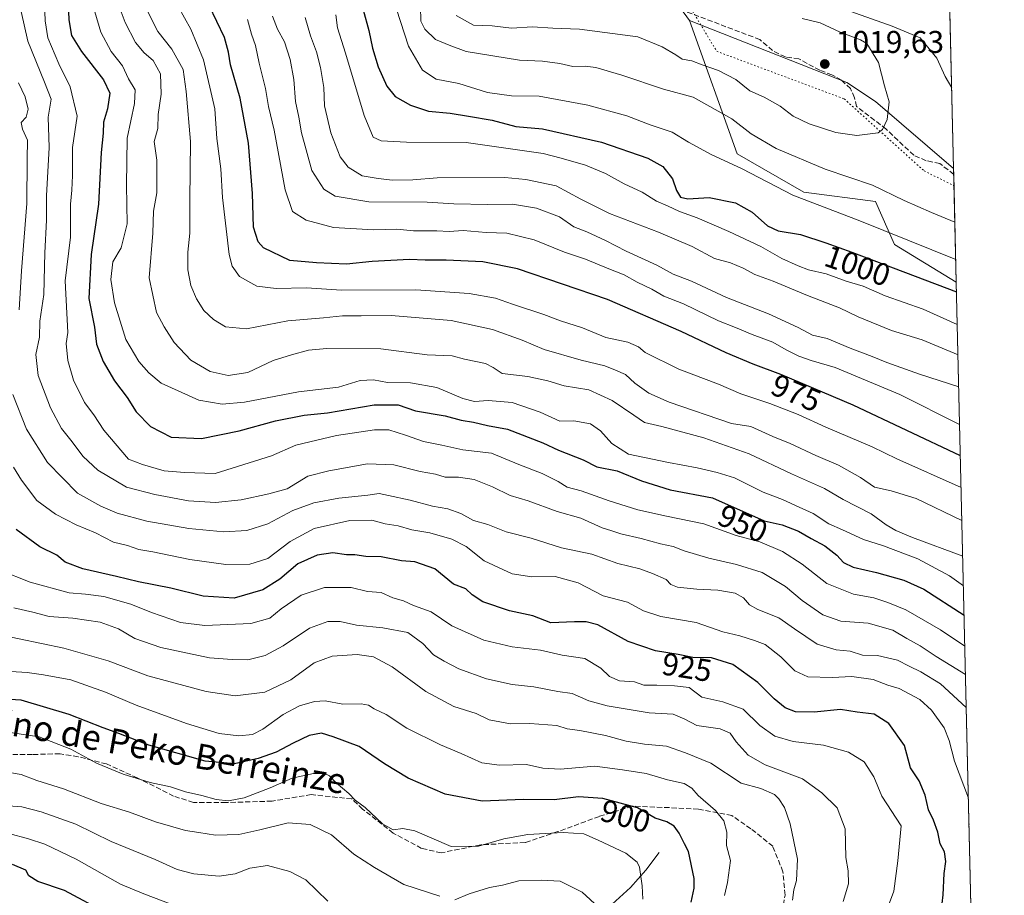
# Model space of a CAD drawing. Units: metres. Extents: x 658350 to 661820, y 4741815 to 4744212.
# Drawn here: x 661497 to 661810, y 4742353 to 4742632 of the extents above; entities that cross this region are included whole.
import ezdxf
from ezdxf.enums import TextEntityAlignment as Align

# ---------------------------------------------------------------- set-up
doc = ezdxf.new("R2010")
doc.units = ezdxf.units.M
doc.header["$MEASUREMENT"] = 0
doc.linetypes.add('DGN Style 3', pattern=[2.307223458686699, 1.648016756204785, -0.6592067024819142])
doc.linetypes.add('DGN Style 5', pattern=[1.1536117293433497, 0.4944050268614355, -0.6592067024819142])
for name, color, linetype, lineweight in [('Arbolado forestal CxS', 92, 'Continuous', 0), ('Comarca CxS', 21, 'Continuous', 0), ('Comunidad Autónoma CxS', 142, 'Continuous', 0), ('Corriente natural lineal', 142, 'Continuous', 13), ('Curva de nivel maestra', 30, 'Continuous', 30), ('Curva de nivel normal', 30, 'Continuous', 0), ('Municipio CxS', 4, 'Continuous', 0), ('Provincia CxS', 1, 'Continuous', 0), ('Punto de cota en terreno', 7, 'Continuous', 0), ('Rótulo de curva de nivel directora', 7, 'Continuous', 0), ('Rótulo de punto de cota en terreno', 7, 'Continuous', 0), ('Senda', 7, 'DGN Style 3', 0), ('Suelo desnudo CxS', 253, 'Continuous', 0), ('Texto cartográfico', 7, 'Continuous', 0), ('Vía pecuaria eje', 92, 'DGN Style 5', 0)]:
    doc.layers.add(name, color=color, linetype=linetype, lineweight=lineweight)
doc.styles.add('Style-Arial', font='txt')

# ---------------------------------------------------------------- blocks, each defined once
blk = doc.blocks.new('5PATER')
at = {"layer": 'Suelo desnudo CxS', "linetype": 'Continuous', "lineweight": 0}
h = blk.add_hatch(color=51, dxfattribs=at)
edge = h.paths.add_edge_path()
edge.add_ellipse((0, 0), major_axis=(-0.1095731443231308, -0.1110710700762829), ratio=0.9994222409660322, start_angle=0, end_angle=360)

msp = doc.modelspace()

# ---------------------------------------------------------------- linework, layer by layer
at = {"layer": 'Arbolado forestal CxS', "color": 92, "linetype": 'Continuous', "lineweight": 0, "extrusion": (-0.006628684309873567, 0.2814730556584232, 0.9595462362401461), "elevation": 1331495.654272383, "flags": 128}
msp.add_lwpolyline([(-773267.4868224771, -4534348.405497245), (-773267.486822477, -4534231.527245698)], dxfattribs=at)
at = {"layer": 'Arbolado forestal CxS', "color": 92, "linetype": 'Continuous', "lineweight": 0, "extrusion": (-0.0009144390885944416, 0.03883916714421545, 0.9992450564784883), "elevation": 184605.8712619218, "flags": 128}
msp.add_lwpolyline([(-773240.4357190066, -4722086.268489445), (-773240.4357190066, -4722084.363724135)], dxfattribs=at)
at = {"layer": 'Arbolado forestal CxS', "color": 92, "linetype": 'Continuous', "lineweight": 0, "extrusion": (0.007490954218910818, -0.3180874773105607, 0.9480317728763598), "elevation": -1502637.450764907, "flags": 128}
msp.add_lwpolyline([(773267.5028365676, 4480423.96407738), (773267.5028365677, 4480387.696062407)], dxfattribs=at)
at = {"layer": 'Arbolado forestal CxS', "color": 92, "linetype": 'Continuous', "lineweight": 0, "extrusion": (0.004574435086491689, -0.1942409260838447, 0.980943187538264), "elevation": -917186.3777534015, "flags": 128}
msp.add_lwpolyline([(773269.079997653, 4635791.186496102), (773269.079997653, 4635519.847764813)], dxfattribs=at)
at = {"layer": 'Arbolado forestal CxS', "color": 92, "linetype": 'Continuous', "lineweight": 0}
for points in [[(661791.2335999999, 4742707.2108, 982.8432999999932), (661794.1270000003, 4742584.351600001, 1013.780700000003), (661794.1102999998, 4742584.3639, 1013.781700000007), (661769.2106999997, 4742605.650699999, 1016.107499999998), (661760.1029000003, 4742611.7225, 1018.504199999996), (661710.0115, 4742631.455499999, 1018.284700000004), (661685.7251000004, 4742664.8499, 1013.945300000007), (661664.4835000001, 4742673.925100001, 1016.798699999999), (661650.6337000001, 4742689.717900001, 1018.714099999997), (661649.4146999996, 4742703.883500001, 1018.770699999994), (661652.7817000002, 4742716.0843, 1018.464099999997), (661680.1643000003, 4742731.705700001, 1015.5631), (661711.7237000001, 4742737.3103, 1011.703599999994), (661747.0330999997, 4742727.1613, 999.8809000000037)], [(661794.1270000003, 4742584.351600001, 1013.780700000003), (661794.9813000001, 4742548.075200001, 1002.315100000007), (661775.2824999997, 4742560.113500001, 1004.198799999998), (661769.2106999997, 4742573.7751, 1008.434099999999), (661746.4419, 4742576.8115, 1006.493000000002), (661725.1902999999, 4742588.954299999, 1007.226999999999), (661710.0115, 4742631.455499999, 1018.284700000004), (661760.1029000003, 4742611.7225, 1018.504199999996), (661769.2106999997, 4742605.650699999, 1016.107499999998), (661794.1102999998, 4742584.3639, 1013.781700000007)]]:
    msp.add_polyline3d(points, close=True, dxfattribs=at)
for points in [[(661650.6337000001, 4742689.717900001, 1018.714099999997), (661664.4835000001, 4742673.925100001, 1016.798699999999), (661685.7251000004, 4742664.8499, 1013.945300000007), (661710.0115, 4742631.455499999, 1018.284700000004)], [(661685.7251000004, 4742664.8499, 1013.945300000007), (661710.0115, 4742631.455499999, 1018.284700000004), (661725.1902999999, 4742588.954299999, 1007.226999999999), (661746.4419, 4742576.8115, 1006.493000000002), (661769.2106999997, 4742573.7751, 1008.434099999999), (661775.2824999997, 4742560.113500001, 1004.198799999998), (661794.9813000001, 4742548.075200001, 1002.315100000007), (661801.2478999998, 4742281.981000001, 949.5954000000056)], [(661710.0115, 4742631.455499999, 1018.284700000004), (661725.1902999999, 4742588.954299999, 1007.226999999999), (661746.4419, 4742576.8115, 1006.493000000002), (661769.2106999997, 4742573.7751, 1008.434099999999), (661775.2824999997, 4742560.113500001, 1004.198799999998), (661794.9813000001, 4742548.075200001, 1002.315100000007)], [(661710.0115, 4742631.455499999, 1018.284700000004), (661760.1029000003, 4742611.7225, 1018.504199999996), (661769.2106999997, 4742605.650699999, 1016.107499999998), (661794.1102999998, 4742584.3639, 1013.781700000007), (661794.1270000003, 4742584.351600001, 1013.780700000003)], [(661710.0115, 4742631.455499999, 1018.284700000004), (661725.1902999999, 4742588.954299999, 1007.226999999999), (661746.4419, 4742576.8115, 1006.493000000002), (661769.2106999997, 4742573.7751, 1008.434099999999), (661775.2824999997, 4742560.113500001, 1004.198799999998), (661794.9813000001, 4742548.075200001, 1002.315100000007)], [(661710.0115, 4742631.455499999, 1018.284700000004), (661760.1029000003, 4742611.7225, 1018.504199999996), (661769.2106999997, 4742605.650699999, 1016.107499999998), (661794.1102999998, 4742584.3639, 1013.781700000007), (661794.1270000003, 4742584.351600001, 1013.780700000003)]]:
    msp.add_polyline3d(points, dxfattribs=at)
at = {"layer": 'Comarca CxS', "color": 21, "linetype": 'Continuous', "lineweight": 0, "flags": 128}
msp.add_lwpolyline([(659744.4447999997, 4741850.844099999), (658403.7800012027, 4741819.669982566), (658358.6309745406, 4743778.871808478), (658350.4700012037, 4744133.009982543), (659138.5283540678, 4744151.343056295), (661333.2866403335, 4744202.401033649), (661755.7900012288, 4744212.229982544), (661810.2700012268, 4741898.879982568), (660821.7886614047, 4741875.89514864), (659883.5822000006, 4741854.079399999), (659749.8655188571, 4741850.970111736), (659746.7116779629, 4741850.896762338)], close=True, dxfattribs=at)
at = {"layer": 'Comunidad Autónoma CxS', "color": 142, "linetype": 'Continuous', "lineweight": 0, "flags": 128}
msp.add_lwpolyline([(659744.4447999997, 4741850.844099999), (658403.7800012027, 4741819.669982566), (658358.6309745406, 4743778.871808478), (658350.4700012037, 4744133.009982543), (659138.5283540678, 4744151.343056295), (661333.2866403335, 4744202.401033649), (661755.7900012288, 4744212.229982544), (661810.2700012268, 4741898.879982568), (660821.7886614047, 4741875.89514864), (659883.5822000006, 4741854.079399999), (659749.8655188571, 4741850.970111736), (659746.7116779629, 4741850.896762338)], close=True, dxfattribs=at)
at = {"layer": 'Corriente natural lineal', "color": 142, "linetype": 'Continuous', "lineweight": 13}
msp.add_polyline3d([(661700.3400999998, 4742366.550100001, 896.8797999999952), (661696.0800999999, 4742360.940099999, 895.0375999999961), (661691.2001, 4742355.380100001, 892.9388000000035), (661684.2401000002, 4742349.0101, 890.3987999999954), (661666.5301000001, 4742338.920100001, 886.1940000000033), (661654.2801000001, 4742330.8101, 883.3806000000042), (661644.8201000001, 4742323.040100001, 881.5807999999961), (661627.0401, 4742304.2501, 877.7305000000052), (661622.0100999996, 4742300.940099999, 877.1334999999963)], dxfattribs=at)
at = {"layer": 'Curva de nivel maestra', "color": 30, "linetype": 'Continuous', "lineweight": 30, "flags": 128}
for points, elevation in [([(661511.9000000004, 4742642.170100001), (661512.3799999999, 4742631.6601), (661513.1900000004, 4742626.6801), (661516.3799999999, 4742621.530099999), (661523.4299999997, 4742612.5101), (661525.3799999999, 4742608.300100001), (661524.6600000003, 4742603.3301), (661523.3600000005, 4742599.0801), (661523.3200000003, 4742595.520099999), (661522.6500000004, 4742589.460100001), (661521.7999999998, 4742572.940099999), (661519.4500000002, 4742556.9301), (661518.7699999996, 4742542.920100001), (661520.5599999997, 4742533.7501), (661521.2199999997, 4742528.4001), (661523.2400000002, 4742522.850099999), (661526.8799999999, 4742516.7301), (661530.9500000002, 4742511.4001), (661533.8200000003, 4742506.860099999), (661538.4000000004, 4742502.190099999), (661544.9500000002, 4742498.7601), (661554.5599999997, 4742498.380100001), (661566.6200000001, 4742500.770099999), (661578.2000000002, 4742504.0101), (661587.3099999997, 4742505.780099999), (661594.7400000002, 4742506.540100001), (661609.5999999996, 4742509.0701), (661617.2800000003, 4742509.0801), (661622.7300000006, 4742507.200099999), (661632.2300000006, 4742505.540100001), (661637.2800000003, 4742504.2401), (661641.1900000004, 4742503.550100001), (661645.6699999999, 4742502.460100001), (661652.0999999996, 4742501.360099999), (661663.3200000003, 4742496.9801), (661668.2800000003, 4742494.600099999), (661676.1699999999, 4742491.520099999), (661680.5, 4742489.3201), (661686.9699999997, 4742488.030099999), (661694.7100000001, 4742484.850099999), (661703.8600000005, 4742481.9901), (661717.3099999997, 4742479.450099999), (661733.8200000003, 4742472.120100001), (661739.5099999999, 4742470.860099999), (661744.7100000001, 4742468.890100001), (661748.79, 4742466.4801), (661753.1100000005, 4742464.130100001), (661756.9000000004, 4742461.2501), (661759.04, 4742458.920100001), (661762.1500000004, 4742457.4001), (661769.5199999996, 4742455.6601), (661778.2199999997, 4742453.200099999), (661784.6500000004, 4742450.4101), (661797.4778000005, 4742442.068200001)], 950), ([(661796.2833000004, 4742492.7883), (661762.1699999999, 4742509.0101), (661739.1500000004, 4742518.7501), (661730.3200000003, 4742521.970100001), (661721.7100000001, 4742525.600099999), (661707.3499999996, 4742532.370100001), (661683.8600000005, 4742542.600099999), (661655.2199999997, 4742552.370100001), (661644.25, 4742554.600099999), (661632.4900000002, 4742555.1801), (661625.8600000005, 4742555.100099999), (661620.8600000005, 4742555.300100001), (661608.9500000002, 4742554.7601), (661600.79, 4742553.9101), (661591.2400000002, 4742554.2601), (661582.7300000006, 4742555.050100001), (661574.3300000001, 4742559.100099999), (661572.6600000003, 4742560.9901), (661571.1799999997, 4742565.640100001), (661570.9000000004, 4742576.350099999), (661569.5999999996, 4742592.3301), (661566.9100000003, 4742606.6601), (661563.8300000001, 4742617.3201), (661563.2199999997, 4742621.370100001), (661561.8799999999, 4742626.030099999), (661557.0199999996, 4742636.210100001)], 975), ([(661606.0700000003, 4742634.850099999), (661607.8600000005, 4742628.2501), (661609.0499999998, 4742622.610099999), (661610.9000000004, 4742616.7301), (661613.6600000003, 4742610.550100001), (661616.2699999996, 4742607.290100001), (661621.1500000004, 4742604.450099999), (661626.9199999999, 4742602.600099999), (661633.7800000003, 4742601.920100001), (661639.6399999997, 4742600.960100001), (661647.1699999999, 4742599.710100001), (661654.6799999997, 4742597.6801), (661663.1600000003, 4742596.950099999), (661681.9900000002, 4742592.710100001), (661696.7599999999, 4742587.610099999), (661701.4900000002, 4742584.940099999), (661704.5899999999, 4742581.0701), (661705.9199999999, 4742577.3201), (661707.1500000004, 4742575.1801), (661709.5099999999, 4742574.6501), (661716.3200000003, 4742575.120100001), (661724.6699999999, 4742573.380100001), (661729.9900000002, 4742570.440099999), (661734.8200000003, 4742566.100099999), (661738.2400000002, 4742564.470100001), (661745.3799999999, 4742563.2601), (661753.3799999999, 4742560.640100001), (661761.7599999999, 4742557.720100001), (661795.0526000002, 4742545.049000001)], 1000), ([(661790.1200000001, 4742347.5801), (661790.79, 4742353.090100001), (661791.0899999999, 4742359.890100001), (661791.6100000005, 4742363.700099999), (661791.1799999997, 4742366.7601), (661789.8899999997, 4742369.3301), (661789.0800000001, 4742373.030099999), (661787.7300000006, 4742376.790100001), (661786.1200000001, 4742380.140100001), (661785.0700000003, 4742384.8301), (661783.2000000002, 4742389.3201), (661780.4400000004, 4742393.540100001), (661778.5, 4742400.610099999), (661773.4699999997, 4742407.600099999), (661768.8099999997, 4742410.610099999), (661763.4400000004, 4742411.190099999), (661758.1399999997, 4742412.0801), (661749.7300000006, 4742411.200099999), (661743.7199999997, 4742411.360099999), (661740.4299999997, 4742412.600099999), (661736.9900000002, 4742415.450099999), (661731.8300000001, 4742420.670100001), (661723.7699999996, 4742426.380100001), (661717.0700000003, 4742428.4901), (661711.04, 4742428.600099999), (661706.4000000004, 4742429.540100001), (661699.1799999997, 4742430.700099999), (661690.4900000002, 4742433.7501), (661680.8499999996, 4742439.0101), (661677.0800000001, 4742440.020099999), (661673.3799999999, 4742439.9901), (661665.8899999997, 4742439.690099999), (661660.0700000003, 4742441.870100001), (661652.6399999997, 4742443.440099999), (661644.1699999999, 4742446.3101), (661640.7599999999, 4742448.5601), (661638.7400000002, 4742450.5101), (661634.8499999996, 4742451.970100001), (661628.9500000002, 4742456.850099999), (661622.54, 4742459.130100001), (661618.2699999996, 4742459.4001), (661611.8399999999, 4742460.640100001), (661606.9299999997, 4742460.8201), (661603.4600000001, 4742461.300100001), (661600.7400000002, 4742461.340100001), (661596.4699999997, 4742461.950099999), (661591.4199999999, 4742461.220100001), (661585.2800000003, 4742458.420100001), (661579.5199999996, 4742453.530099999), (661574.1399999997, 4742450.190099999), (661565.0099999999, 4742447.530099999), (661555.1299999999, 4742448.190099999), (661544.8099999997, 4742450.7401), (661534.5, 4742452.720100001), (661527.5199999996, 4742454.440099999), (661516.79, 4742456.880100001), (661511.2000000002, 4742459.030099999), (661508.5, 4742461.200099999), (661503.0999999996, 4742463.860099999), (661495.5899999999, 4742469.390100001)], 925), ([(661710.5300000003, 4742350.6801), (661711.5099999999, 4742355.170100001), (661711.4500000002, 4742358.2501), (661709.75, 4742366.8201), (661708.4000000004, 4742369.3201), (661706.7400000002, 4742372.6801), (661705.1100000005, 4742374.9801), (661702.8200000003, 4742376.3201), (661699.04, 4742377.4301), (661693.4100000003, 4742380.7601), (661682.4500000002, 4742383.790100001), (661674.6600000003, 4742384.3101), (661666.9600000001, 4742383.3201), (661657.1500000004, 4742383.470100001), (661643.9400000004, 4742382.940099999), (661632.2199999997, 4742385.1601), (661620.4500000002, 4742390.1601), (661612.8399999999, 4742394.8201), (661604.7999999998, 4742400.270099999), (661596.5, 4742403.390100001), (661592.7999999998, 4742404.550100001), (661588.9299999997, 4742403.7501), (661583.7599999999, 4742401.4001), (661578.4299999997, 4742398.4901), (661572.6200000001, 4742396.440099999), (661565.0700000003, 4742394.800100001), (661555.8200000003, 4742395.6601), (661537.79, 4742400.720100001), (661528.2300000006, 4742404.4301), (661523.25, 4742406.200099999), (661512.4800000006, 4742410.4901), (661497.1799999997, 4742415.0801), (661484.6799999997, 4742415.7401)], 900), ([(661524.5099999999, 4742347.2301), (661511.0199999996, 4742354.440099999), (661502.5099999999, 4742357.3201), (661499.5999999996, 4742359.140100001), (661498.6200000001, 4742360.960100001), (661494.4500000002, 4742362.6801)], 875)]:
    msp.add_lwpolyline(points, dxfattribs=dict(at, elevation=elevation))
at = {"layer": 'Curva de nivel normal', "color": 30, "linetype": 'Continuous', "lineweight": 0, "flags": 128}
for points, elevation in [([(661797.2566999998, 4742451.457400001), (661792.79, 4742454.670100001), (661782.6799999997, 4742460.0801), (661771.8099999997, 4742464.210100001), (661765.3799999999, 4742466.1801), (661758.7800000003, 4742469.2501), (661754.3700000001, 4742471.170100001), (661749.4500000002, 4742474.440099999), (661744.9000000004, 4742476.440099999), (661739.5999999996, 4742478.920100001), (661733.5, 4742481.300100001), (661724.3700000001, 4742485.880100001), (661718.8399999999, 4742487.5101), (661712.4699999997, 4742489.0601), (661703.3200000003, 4742490.7401), (661690.6100000005, 4742493.340100001), (661685.2599999999, 4742496.7301), (661681.7000000002, 4742500.8301), (661678.54, 4742503.0001), (661673.1299999999, 4742503.940099999), (661668.7300000006, 4742503.890100001), (661662.4100000003, 4742506.770099999), (661653.5, 4742509.790100001), (661645.8600000005, 4742510.470100001), (661641.5199999996, 4742510.1501), (661637.8600000005, 4742511.110099999), (661629.5199999996, 4742514.5801), (661621.1900000004, 4742516.0801), (661613.8899999997, 4742516.200099999), (661609.3899999997, 4742517.0101), (661605.1299999999, 4742516.800100001), (661598.25, 4742514.710100001), (661585.5199999996, 4742513.220100001), (661568.2599999999, 4742509.880100001), (661561.1799999997, 4742509.3201), (661553.7100000001, 4742510.520099999), (661541.7100000001, 4742515.9901), (661537.8600000005, 4742519.2401), (661534.6200000001, 4742522.9001), (661530.5599999997, 4742529.840100001), (661526.9299999997, 4742541.5601), (661525.7199999997, 4742548.9901), (661526.3600000005, 4742554.5701), (661529, 4742559.0101), (661530.8899999997, 4742566.7401), (661530.7199999997, 4742579.030099999), (661530.9600000001, 4742593.9901), (661533.3200000003, 4742605.0001), (661533.4400000004, 4742609.3101), (661531.3399999999, 4742612.890100001), (661529.4699999997, 4742617.050100001), (661525.8799999999, 4742621.550100001), (661522.5199999996, 4742627.7601), (661519.2100000001, 4742639.0101)], 955), ([(661504.6600000003, 4742637.020099999), (661504.7699999996, 4742631.290100001), (661505.6900000004, 4742625.940099999), (661509.1200000001, 4742617.670100001), (661512.7999999998, 4742610.340100001), (661515, 4742601.0001), (661513.5099999999, 4742590.9901), (661513.4800000006, 4742582.040100001), (661513.3499999996, 4742577.420100001), (661512.9000000004, 4742572.9801), (661512.8499999996, 4742562.420100001), (661511.1699999999, 4742548.5801), (661511.9900000002, 4742532.100099999), (661511.5499999998, 4742528.5801), (661512.0499999998, 4742523.1601), (661513.8499999996, 4742516.920100001), (661517.3799999999, 4742509.840100001), (661520.2999999998, 4742505.880100001), (661523.4900000002, 4742501.0001), (661531.3300000001, 4742491.790100001), (661535.8499999996, 4742490.030099999), (661542.6699999999, 4742488.050100001), (661549.1399999997, 4742487.5701), (661559, 4742487.2601), (661576.8499999996, 4742492.870100001), (661584.5999999996, 4742496.2601), (661597.6200000001, 4742499.3201), (661609.6500000004, 4742501.120100001), (661614.29, 4742501.090100001), (661619.6100000005, 4742499.440099999), (661625.2800000003, 4742497.420100001), (661631.1900000004, 4742496.2401), (661637.8600000005, 4742494.780099999), (661646.9699999997, 4742493.640100001), (661655.6799999997, 4742490.050100001), (661663.0599999997, 4742487.200099999), (661668.1600000003, 4742484.630100001), (661671.0599999997, 4742482.860099999), (661675.5499999998, 4742481.690099999), (661684.3899999997, 4742478.520099999), (661693.54, 4742475.670100001), (661702.6799999997, 4742473.590100001), (661714.6200000001, 4742471.1801), (661724.9199999999, 4742467.440099999), (661732.4600000001, 4742465.4301), (661739.5899999999, 4742462.360099999), (661745.8700000001, 4742458.360099999), (661753.7800000003, 4742452.170100001), (661762.2100000001, 4742448.8201), (661768.7599999999, 4742447.6601), (661773.1900000004, 4742446.130100001), (661778.8700000001, 4742443.850099999), (661789.9000000004, 4742437.460100001), (661797.7087000003, 4742432.263800001)], 945), ([(661797.0338000003, 4742460.9211), (661781, 4742466.880100001), (661775.6799999997, 4742469.020099999), (661772.6100000005, 4742470.9101), (661767.8399999999, 4742474.3201), (661758.9400000004, 4742478.9101), (661752.9600000001, 4742482.4301), (661742.4600000001, 4742487.0701), (661729.0700000003, 4742493.440099999), (661714.6299999999, 4742498.530099999), (661701.1600000003, 4742502.130100001), (661695.6600000003, 4742503.420100001), (661692.3200000003, 4742505.780099999), (661685.3700000001, 4742510.5001), (661678, 4742513.800100001), (661670.0599999997, 4742515.130100001), (661664.8600000005, 4742516.720100001), (661658.4800000006, 4742518.100099999), (661650.4000000004, 4742519.0801), (661647.54, 4742521.0101), (661645, 4742522.2401), (661638.3799999999, 4742523.600099999), (661634.4100000003, 4742524.6501), (661626.4800000006, 4742525.040100001), (661611.7599999999, 4742526.870100001), (661594.4900000002, 4742527.030099999), (661588.7199999997, 4742526.530099999), (661583.3099999997, 4742525.020099999), (661577.4000000004, 4742523.190099999), (661569.3200000003, 4742519.3201), (661563.1299999999, 4742518.4001), (661557.3300000001, 4742519.6501), (661551.2400000002, 4742523.290100001), (661545.8499999996, 4742528.880100001), (661542.7199999997, 4742533.950099999), (661540.2599999999, 4742538.5101), (661537.9500000002, 4742549.530099999), (661539.1500000004, 4742563.6801), (661539.3099999997, 4742570.7601), (661540.3899999997, 4742576.5601), (661540.3399999999, 4742586.950099999), (661539.5599999997, 4742592.9001), (661540.7000000002, 4742597.0001), (661540.8099999997, 4742601.4901), (661541.79, 4742607.950099999), (661541.5499999998, 4742614.5001), (661539.2100000001, 4742618.7301), (661536.3099999997, 4742621.140100001), (661533.6200000001, 4742624.4801), (661530.3099999997, 4742630.790100001), (661528.1200000001, 4742636.770099999)], 960), ([(661796.767, 4742472.249600001), (661782.1699999999, 4742479.300100001), (661774.2100000001, 4742481.6801), (661768.9400000004, 4742482.870100001), (661764.4199999999, 4742485.940099999), (661757.4400000004, 4742489.860099999), (661750.2000000002, 4742492.960100001), (661742.1100000005, 4742496.800100001), (661736.5300000003, 4742498.960100001), (661729.5300000003, 4742502.220100001), (661723.4100000003, 4742503.1801), (661703.5199999996, 4742509.9001), (661697.0300000003, 4742512.7601), (661692.6500000004, 4742515.9301), (661689.6200000001, 4742518.6801), (661686.4500000002, 4742520.140100001), (661683.0700000003, 4742521.530099999), (661675.5599999997, 4742523.2501), (661663.6799999997, 4742526.700099999), (661656.6900000004, 4742529.710100001), (661647.2999999998, 4742533.100099999), (661634.1600000003, 4742535.960100001), (661615.0599999997, 4742537.530099999), (661605.4900000002, 4742537.4101), (661599.4800000006, 4742537.420100001), (661593.4699999997, 4742536.7301), (661582.1100000005, 4742535.8101), (661568.8899999997, 4742533.2501), (661562.2100000001, 4742533.9001), (661558.4000000004, 4742536.210100001), (661555.3399999999, 4742539.1501), (661553.0199999996, 4742542.840100001), (661551.2400000002, 4742547.100099999), (661550.2400000002, 4742552.0601), (661550.25, 4742557.7301), (661550.9000000004, 4742563.710100001), (661550.8899999997, 4742574.360099999), (661551.1200000001, 4742592.920100001), (661549.7400000002, 4742608.8101), (661548.7699999996, 4742615.870100001), (661545.1699999999, 4742622.2601), (661540.6500000004, 4742627.970100001), (661536.2300000006, 4742636.7401)], 965), ([(661796.5193999996, 4742482.763800001), (661776.0700000003, 4742491.9101), (661768.2199999997, 4742495.6501), (661753.4800000006, 4742501.940099999), (661744.6299999999, 4742506.0001), (661735.6200000001, 4742509.520099999), (661726.3200000003, 4742512.5701), (661719.2199999997, 4742515.630100001), (661706.6200000001, 4742520.420100001), (661695.9100000003, 4742525.710100001), (661693.75, 4742527.550100001), (661690.3799999999, 4742529.020099999), (661683.3499999996, 4742530.5001), (661675.9000000004, 4742533.540100001), (661668.9699999997, 4742535.770099999), (661663.6699999999, 4742537.8101), (661653.6399999997, 4742541.110099999), (661648.2800000003, 4742543.0001), (661639.8499999996, 4742544.520099999), (661622.8799999999, 4742545.6601), (661599.2300000006, 4742545.540100001), (661588.0700000003, 4742546.350099999), (661578.3799999999, 4742546.110099999), (661572.2599999999, 4742546.890100001), (661566.75, 4742549.9001), (661564.3499999996, 4742553.220100001), (661563.4199999999, 4742556.9001), (661561.2599999999, 4742575.0701), (661560.7800000003, 4742584.2501), (661559.5, 4742593.890100001), (661558.8499999996, 4742603.280099999), (661555.2000000002, 4742618.920100001), (661551.2300000006, 4742628.700099999), (661547.1299999999, 4742635.880100001)], 970), ([(661624.3300000001, 4742635.9301), (661624.4500000002, 4742631.2301), (661625.6799999997, 4742628.640100001), (661629.1500000004, 4742625.440099999), (661633.5300000003, 4742623.590100001), (661638.9299999997, 4742621.550100001), (661655.8600000005, 4742618.800100001), (661663.1900000004, 4742618.470100001), (661668.7699999996, 4742617.710100001), (661672.8600000005, 4742616.8101), (661676.7699999996, 4742616.940099999), (661680.1900000004, 4742616.460100001), (661688.4900000002, 4742614.0101), (661701.7300000006, 4742609.610099999), (661711.1600000003, 4742607.0601), (661723.54, 4742600.130100001), (661729.6399999997, 4742595.370100001), (661737.6200000001, 4742590.6601), (661753.2400000002, 4742584.0801), (661768.3300000001, 4742578.960100001), (661778.4299999997, 4742574.1501), (661787.1299999999, 4742570.3101), (661794.5302999998, 4742567.225099999)], 1010), ([(661793.5229000002, 4742609.999600001), (661791.4000000004, 4742613.640100001), (661788.75, 4742619.4901), (661783.4800000006, 4742625.960100001), (661774.5499999998, 4742629.6501), (661756.29, 4742636.120100001)], 1010), ([(661797.9205, 4742423.2676), (661788.5199999996, 4742428.950099999), (661783.4500000002, 4742432.3301), (661779.25, 4742434.630100001), (661774.7599999999, 4742437.3201), (661766.9199999999, 4742439.610099999), (661758.1900000004, 4742440.1801), (661752.5199999996, 4742442.2401), (661745.8600000005, 4742446.770099999), (661740.5499999998, 4742451.200099999), (661733.2000000002, 4742455.6501), (661725.0300000003, 4742458.280099999), (661716.2000000002, 4742460.220100001), (661708.3600000005, 4742462.620100001), (661704.8600000005, 4742463.950099999), (661700.79, 4742464.770099999), (661694.5800000001, 4742466.4901), (661688.1500000004, 4742468.050100001), (661685.2999999998, 4742468.9801), (661682.2199999997, 4742469.870100001), (661675.4299999997, 4742473.0101), (661667.8700000001, 4742475.110099999), (661658.6200000001, 4742478.550100001), (661652.9199999999, 4742480.220100001), (661647.2699999996, 4742482.950099999), (661641.4199999999, 4742485.2501), (661636.5, 4742486.050100001), (661632.25, 4742486.050100001), (661629.0999999996, 4742486.960100001), (661624.2199999997, 4742487.860099999), (661615.8600000005, 4742490.0101), (661607.5199999996, 4742490.340100001), (661595.1900000004, 4742488.0601), (661588.5199999996, 4742486.360099999), (661581.8499999996, 4742482.380100001), (661576.0999999996, 4742480.770099999), (661567.1900000004, 4742478.840100001), (661559.0999999996, 4742478.0001), (661550.4900000002, 4742478.550100001), (661539.75, 4742480.5601), (661530.6799999997, 4742482.880100001), (661521.5999999996, 4742488.3101), (661516.9600000001, 4742492.600099999), (661513.04, 4742497.850099999), (661510.0499999998, 4742501.5801), (661506.5099999999, 4742508.110099999), (661502.6100000005, 4742518.460100001), (661501.8200000003, 4742525.110099999), (661502.9699999997, 4742530.6601), (661503.0999999996, 4742535.6601), (661504.3600000005, 4742544.200099999), (661504.6799999997, 4742557.5101), (661505.2000000002, 4742567.870100001), (661505.2100000001, 4742575.6601), (661506.0800000001, 4742590.9901), (661505.75, 4742600.6601), (661506.7000000002, 4742606.4001), (661504.6600000003, 4742611.780099999), (661499.3300000001, 4742624.8201), (661497.1799999997, 4742634.280099999)], 940), ([(661795.7659999998, 4742514.7545), (661783.2400000002, 4742518.8201), (661772.8700000001, 4742522.5101), (661768.1900000004, 4742524.5001), (661761.1900000004, 4742527.1601), (661753.8399999999, 4742530.140100001), (661749.1699999999, 4742531.270099999), (661744.5999999996, 4742533.7301), (661735.2100000001, 4742538.0101), (661721.8200000003, 4742543.290100001), (661710.6699999999, 4742548.470100001), (661704.8399999999, 4742550.6801), (661699.6399999997, 4742553.590100001), (661689.8099999997, 4742557.9801), (661683.2699999996, 4742561.4001), (661677.29, 4742564.120100001), (661673.1399999997, 4742565.720100001), (661668.6299999999, 4742568.960100001), (661661.2599999999, 4742571.720100001), (661653.6399999997, 4742572.940099999), (661645.6900000004, 4742572.8101), (661634.9500000002, 4742573.0601), (661626.4699999997, 4742573.600099999), (661607.8899999997, 4742573.690099999), (661597.1399999997, 4742575.4801), (661593.5199999996, 4742577.780099999), (661589.7000000002, 4742583.6801), (661586.4000000004, 4742595.6601), (661585.5599999997, 4742600.670100001), (661584.4900000002, 4742605.670100001), (661583.9600000001, 4742612.670100001), (661582.79, 4742619.0101), (661581.0700000003, 4742624.620100001), (661578.8499999996, 4742628.670100001), (661577.25, 4742632.840100001)], 985), ([(661795.2981000004, 4742534.624100001), (661784.3799999999, 4742539.5001), (661772.3799999999, 4742543.800100001), (661765.3700000001, 4742546.8301), (661759.9299999997, 4742548.440099999), (661753.4900000002, 4742550.780099999), (661747.8899999997, 4742552.0101), (661744.5800000001, 4742553.370100001), (661739.4699999997, 4742555.6501), (661732.6900000004, 4742559.4901), (661722.5099999999, 4742564.3101), (661712.4800000006, 4742568.610099999), (661706.8600000005, 4742570.6601), (661703.0199999996, 4742572.4801), (661699.4800000006, 4742573.950099999), (661694.9699999997, 4742576.800100001), (661689.1900000004, 4742579.460100001), (661683.2300000006, 4742582.7301), (661676.9100000003, 4742585.380100001), (661669.1600000003, 4742587.630100001), (661663.4000000004, 4742589.140100001), (661638.8899999997, 4742592.630100001), (661619.9400000004, 4742592.7401), (661611.8399999999, 4742593.120100001), (661609.25, 4742594.270099999), (661606.4199999999, 4742601.1501), (661600.4699999997, 4742621.0001), (661597.9199999999, 4742629.0601), (661597.3799999999, 4742633.220100001)], 995), ([(661794.8097999999, 4742555.358899999), (661764.2800000003, 4742567.620100001), (661742.9500000002, 4742575.870100001), (661726.7999999998, 4742584.2601), (661716.9400000004, 4742588.7401), (661709.7400000002, 4742592.710100001), (661704.5099999999, 4742595.840100001), (661697.5199999996, 4742598.2401), (661690.0999999996, 4742601.100099999), (661677.6900000004, 4742604.5001), (661662.1600000003, 4742607.300100001), (661653.3300000001, 4742607.470100001), (661645.7300000006, 4742608.540100001), (661636.5199999996, 4742611.3301), (661629.3799999999, 4742612.800100001), (661625, 4742615.600099999), (661620.54, 4742623.290100001), (661616.6600000003, 4742635.0801)], 1005), ([(661745.9199999999, 4742632.0601), (661751.5800000001, 4742630.7301), (661757.9900000002, 4742627.710100001), (661764.5099999999, 4742625.300100001), (661766.4400000004, 4742624.1601), (661770.2100000001, 4742618.100099999), (661772.0700000003, 4742610.6501), (661773.5800000001, 4742605.4901), (661773, 4742599.9001), (661771.5300000003, 4742596.720100001), (661770.1299999999, 4742595.6601), (661763.3200000003, 4742594.780099999), (661756.6100000005, 4742595.7601), (661748.0899999999, 4742598.5601), (661743.0199999996, 4742601.020099999), (661738.8899999997, 4742604.120100001), (661733.79, 4742607.040100001), (661729.2400000002, 4742609.0701), (661724.7699999996, 4742612.640100001), (661719.2199999997, 4742615.5701), (661714.04, 4742617.3201), (661710.7400000002, 4742618.550100001), (661707.6500000004, 4742619.120100001), (661705.6500000004, 4742620.460100001), (661701.3099999997, 4742623.020099999), (661693.5499999998, 4742626.280099999), (661675.0199999996, 4742628.7301), (661666.5300000003, 4742629.0101), (661660, 4742629.380100001), (661653.3200000003, 4742628.9801), (661647.1900000004, 4742629.7601), (661641.1900000004, 4742629.9001), (661635.7599999999, 4742633.0701)], 1015), ([(661796.0464000005, 4742502.846000001), (661777.04, 4742512.3101), (661756.4400000004, 4742520.9301), (661748.79, 4742523.2301), (661744.79, 4742524.590100001), (661740.7800000003, 4742526.600099999), (661736.5099999999, 4742529.0601), (661729.9699999997, 4742531.460100001), (661724.6299999999, 4742533.710100001), (661719.25, 4742535.8301), (661708.1200000001, 4742541.200099999), (661701.8799999999, 4742543.6801), (661697.9800000006, 4742545.950099999), (661693.3700000001, 4742548.100099999), (661689.1900000004, 4742550.4101), (661684.3600000005, 4742552.3301), (661676.8700000001, 4742555.4801), (661670.2199999997, 4742557.690099999), (661660.5899999999, 4742561.5801), (661651.8099999997, 4742563.700099999), (661645.2800000003, 4742563.940099999), (661637.9800000006, 4742564.620100001), (661633.4500000002, 4742564.3101), (661629.5599999997, 4742564.420100001), (661622.1200000001, 4742564.460100001), (661616.7999999998, 4742564.9801), (661609.3300000001, 4742564.840100001), (661596.5999999996, 4742565.540100001), (661587.8899999997, 4742567.840100001), (661583.5999999996, 4742570.6501), (661581.2000000002, 4742577.540100001), (661577.7100000001, 4742596.520099999), (661575.9699999997, 4742604.040100001), (661575.0199999996, 4742609.840100001), (661572.9800000006, 4742617.800100001), (661571.7999999998, 4742623.4301), (661570.54, 4742627.130100001), (661569.2400000002, 4742631.710100001)], 980), ([(661795.5251000002, 4742524.985500001), (661784.1600000003, 4742529.790100001), (661774.3200000003, 4742532.780099999), (661763.7000000002, 4742537.120100001), (661757.7400000002, 4742539.940099999), (661747.5999999996, 4742543.840100001), (661736.6799999997, 4742548.4801), (661730.7999999998, 4742550.550100001), (661727.0800000001, 4742552.600099999), (661723.0599999997, 4742554.2501), (661718, 4742555.6601), (661710.8200000003, 4742559.440099999), (661700.1399999997, 4742564.030099999), (661684.5700000003, 4742569.940099999), (661675.4299999997, 4742574.520099999), (661667.5199999996, 4742578.7601), (661657.8799999999, 4742580.850099999), (661651.2400000002, 4742581.4301), (661629.6699999999, 4742581.3201), (661621.8899999997, 4742580.690099999), (661615.4000000004, 4742580.5801), (661610.8300000001, 4742581.130100001), (661605.7400000002, 4742581.9801), (661601.29, 4742584.7301), (661598.7699999996, 4742588.0701), (661595.8399999999, 4742595.6801), (661593.8099999997, 4742604.280099999), (661593.54, 4742610.140100001), (661592.5099999999, 4742616.4801), (661591.2000000002, 4742621.470100001), (661589.3300000001, 4742626.600099999), (661587.6500000004, 4742632.350099999)], 990), ([(661496.3200000003, 4742611.5801), (661498.4699999997, 4742607.140100001), (661499.3799999999, 4742603.2601), (661498.8200000003, 4742600.710100001), (661497.1500000004, 4742598.940099999), (661497.5499999998, 4742596.800100001), (661499.2000000002, 4742593.350099999), (661499.1399999997, 4742587.290100001), (661499.0099999999, 4742573.220100001), (661497.25, 4742551.7301), (661496.4900000002, 4742539.3201)], 935), ([(661494.5199999996, 4742512.3201), (661498.8600000005, 4742501.3201), (661505.5899999999, 4742490.7401), (661515.1299999999, 4742480.950099999), (661522.54, 4742476.800100001), (661527.7800000003, 4742474.540100001), (661537.1699999999, 4742472.040100001), (661550.5800000001, 4742469.6501), (661561.75, 4742468.620100001), (661569.0700000003, 4742469.100099999), (661575.7000000002, 4742471.200099999), (661583.7400000002, 4742475.470100001), (661590.4299999997, 4742477.9001), (661598.3099999997, 4742479.340100001), (661607.5999999996, 4742480.360099999), (661611.1900000004, 4742480.870100001), (661614.1900000004, 4742480.190099999), (661621.0999999996, 4742478.7401), (661628.1600000003, 4742476.8201), (661633.0999999996, 4742475.9801), (661637.1900000004, 4742474.450099999), (661641.2599999999, 4742472.220100001), (661645.7800000003, 4742470.950099999), (661651.6100000005, 4742468.670100001), (661659.6200000001, 4742466.6501), (661669.2599999999, 4742463.5601), (661678.8700000001, 4742461.540100001), (661687.1900000004, 4742458.550100001), (661694.25, 4742456.9001), (661698.2000000002, 4742455.3301), (661702.6100000005, 4742453.4101), (661704.0700000003, 4742451.880100001), (661706.1900000004, 4742451.0601), (661712.3799999999, 4742450.420100001), (661719.0800000001, 4742450.110099999), (661724.5599999997, 4742449.0701), (661727.2000000002, 4742447.620100001), (661729.0800000001, 4742445.450099999), (661731.79, 4742443.940099999), (661738.4900000002, 4742441.290100001), (661743.4600000001, 4742437.780099999), (661750.7000000002, 4742432.9101), (661756.7100000001, 4742431.030099999), (661761.2199999997, 4742430.6801), (661765.1399999997, 4742429.380100001), (661769.8399999999, 4742429.220100001), (661776.2999999998, 4742427.7601), (661779.9600000001, 4742425.8201), (661783.6399999997, 4742424.100099999), (661789.9000000004, 4742420.290100001), (661798.1681000004, 4742412.7555)], 935), ([(661494.7800000003, 4742489.280099999), (661497.25, 4742485.0701), (661502.1600000003, 4742478.5801), (661508.1500000004, 4742474.280099999), (661514.7000000002, 4742470.840100001), (661520.8499999996, 4742468.3301), (661526.6100000005, 4742465.340100001), (661531.0800000001, 4742464.2501), (661534.6299999999, 4742463.020099999), (661539.1299999999, 4742462.300100001), (661550.8499999996, 4742459.790100001), (661562.3799999999, 4742458.2301), (661569.9900000002, 4742458.3101), (661575.7199999997, 4742460.130100001), (661582.8499999996, 4742465.5601), (661590.5199999996, 4742469.6501), (661601.8600000005, 4742472.200099999), (661608.8399999999, 4742472.3201), (661613.1399999997, 4742471.170100001), (661617.2000000002, 4742470.5101), (661621.5499999998, 4742469.3101), (661627.29, 4742468.290100001), (661634.3799999999, 4742466.290100001), (661638.9299999997, 4742463.9301), (661644.6500000004, 4742459.450099999), (661653.5599999997, 4742455.220100001), (661659.7699999996, 4742454.3301), (661667.2199999997, 4742454.440099999), (661674.5300000003, 4742452.440099999), (661682.5199999996, 4742448.280099999), (661690.2199999997, 4742446.280099999), (661695.3300000001, 4742443.520099999), (661700.8899999997, 4742441.720100001), (661712.1900000004, 4742439.7301), (661720.6600000003, 4742436.8101), (661726.0599999997, 4742435.520099999), (661730.7300000006, 4742434.020099999), (661734.1500000004, 4742432.7401), (661739.0800000001, 4742428.880100001), (661743.5599999997, 4742424.360099999), (661747.6600000003, 4742422.460100001), (661755.4100000003, 4742422.210100001), (661761.6900000004, 4742422.610099999), (661768.5199999996, 4742421.5801), (661773.1799999997, 4742419.850099999), (661776.8099999997, 4742418.7601), (661783.3799999999, 4742415.2301), (661787.0999999996, 4742411.9001), (661791.0899999999, 4742406.2301), (661792.7100000001, 4742402.170100001), (661794.4299999997, 4742395.590100001), (661798.8498000001, 4742383.8069)], 930), ([(661490.3200000003, 4742456.4001), (661500.0599999997, 4742452.5701), (661512.4699999997, 4742449.200099999), (661517.6600000003, 4742448.8101), (661523.4699999997, 4742448.030099999), (661532.1200000001, 4742445.620100001), (661538.7000000002, 4742442.9301), (661547.9600000001, 4742439.770099999), (661555.6399999997, 4742438.8301), (661570.3300000001, 4742439.470100001), (661576.3700000001, 4742441.1601), (661579.9299999997, 4742444.140100001), (661586.3399999999, 4742448.5001), (661593.7300000006, 4742450.9001), (661602.2199999997, 4742450.920100001), (661607.4400000004, 4742449.620100001), (661611.8399999999, 4742449.300100001), (661615.54, 4742447.670100001), (661618.9199999999, 4742446.720100001), (661622.0999999996, 4742445.2301), (661627.7400000002, 4742443.1501), (661634.3200000003, 4742438.6601), (661644.5199999996, 4742434.130100001), (661653.5199999996, 4742431.9801), (661662.5199999996, 4742430.950099999), (661669.5099999999, 4742429.340100001), (661676.6500000004, 4742428.270099999), (661681.7400000002, 4742425.200099999), (661684.5700000003, 4742422.530099999), (661687.7199999997, 4742421.220100001), (661692.5199999996, 4742420.840100001), (661695.5199999996, 4742419.860099999), (661699.5899999999, 4742419.840100001), (661705.2699999996, 4742419.5801), (661709.8600000005, 4742419.050100001), (661713.9400000004, 4742415.9801), (661720.6200000001, 4742414.470100001), (661727.0700000003, 4742412.200099999), (661732.4500000002, 4742406.9801), (661737.2199999997, 4742403.620100001), (661743.0499999998, 4742401.920100001), (661752.6600000003, 4742400.720100001), (661760.6399999997, 4742398.520099999), (661765.6500000004, 4742395.380100001), (661768.7000000002, 4742390.6601), (661771.2999999998, 4742384.5001), (661777.4000000004, 4742374.9901), (661776.4000000004, 4742363.880100001), (661775.0999999996, 4742354.200099999), (661773.04, 4742348.860099999)], 920), ([(661494.8099999997, 4742444.4801), (661500.9100000003, 4742443.0601), (661506.1100000005, 4742441.6801), (661513.5800000001, 4742441.140100001), (661522.3399999999, 4742439.8301), (661528.1600000003, 4742437.710100001), (661533.3399999999, 4742434.700099999), (661541.6299999999, 4742431.780099999), (661557.1799999997, 4742428.520099999), (661564.4000000004, 4742427.960100001), (661569.3700000001, 4742427.880100001), (661574.9199999999, 4742429.280099999), (661580.5700000003, 4742432.3101), (661588.9900000002, 4742437.960100001), (661594.8600000005, 4742440.130100001), (661598.79, 4742440.100099999), (661603.9699999997, 4742438.920100001), (661612.3300000001, 4742438.120100001), (661620.29, 4742436.540100001), (661625.0800000001, 4742433.040100001), (661628.4600000001, 4742429.450099999), (661631.9000000004, 4742427.5001), (661636.5499999998, 4742425.020099999), (661645.3399999999, 4742421.800100001), (661653.5899999999, 4742420.0601), (661660.4800000006, 4742419.340100001), (661668.1299999999, 4742417.850099999), (661672.6900000004, 4742417.220100001), (661677.9299999997, 4742414.850099999), (661683.7599999999, 4742413.2401), (661697.1900000004, 4742411.020099999), (661704.79, 4742410.5601), (661708.5300000003, 4742408.950099999), (661712.2999999998, 4742407.0001), (661719.7800000003, 4742405.9001), (661722.9299999997, 4742404.5601), (661724.9299999997, 4742401.770099999), (661728.6799999997, 4742397.530099999), (661734.0700000003, 4742394.470100001), (661745.9900000002, 4742390.020099999), (661752.1100000005, 4742385.5101), (661757.0300000003, 4742380.7501), (661759.5899999999, 4742374.050100001), (661759.8200000003, 4742364.9001), (661760.5099999999, 4742360.700099999), (661760.6900000004, 4742356.5701), (661758.9299999997, 4742350.970100001)], 915), ([(661489.3200000003, 4742436.050100001), (661510.7199999997, 4742431.610099999), (661524.8499999996, 4742427.5701), (661537.5099999999, 4742422.8301), (661556.04, 4742417.850099999), (661565.3099999997, 4742416.450099999), (661574.7599999999, 4742417.600099999), (661583.0800000001, 4742421.4901), (661590.4900000002, 4742426.920100001), (661596.1900000004, 4742429.030099999), (661604.2000000002, 4742429.600099999), (661609.3499999996, 4742428.8301), (661615.3600000005, 4742425.620100001), (661626.0999999996, 4742417.7601), (661634.9500000002, 4742413.0801), (661642.04, 4742410.790100001), (661646.1900000004, 4742408.770099999), (661652.9699999997, 4742407.540100001), (661659.2199999997, 4742407.6501), (661667.7400000002, 4742407.0001), (661671.0300000003, 4742405.960100001), (661675.1299999999, 4742405.380100001), (661683.2999999998, 4742403.770099999), (661689.8499999996, 4742401.9801), (661695.6399999997, 4742401.0801), (661702.6399999997, 4742400.4301), (661708.79, 4742398.2501), (661716.8200000003, 4742394.9801), (661726.4199999999, 4742388.630100001), (661732.6799999997, 4742386.920100001), (661737.0700000003, 4742384.960100001), (661738.4199999999, 4742383.6801), (661740.2800000003, 4742380.920100001), (661742.0999999996, 4742375.6801), (661744.4500000002, 4742364.4101), (661744.0999999996, 4742357.6601), (661743.2400000002, 4742354.6601), (661742.7699999996, 4742351.3201)], 910), ([(661486.7699999996, 4742424.5801), (661499.0599999997, 4742423.890100001), (661504.3300000001, 4742423.140100001), (661513.0300000003, 4742421.5601), (661524.0599999997, 4742417.610099999), (661533.7699999996, 4742413.4001), (661549.8700000001, 4742407.630100001), (661560.1799999997, 4742404.440099999), (661566.5099999999, 4742403.7301), (661570.8499999996, 4742404.1501), (661574.1799999997, 4742405.790100001), (661580.5899999999, 4742410.4801), (661585.8099999997, 4742413.280099999), (661590.6200000001, 4742414.640100001), (661594.0199999996, 4742414.800100001), (661599.6200000001, 4742413.7601), (661605.4199999999, 4742413.880100001), (661607.7999999998, 4742413.4901), (661609.6399999997, 4742412.3201), (661613.4600000001, 4742410.450099999), (661619.9900000002, 4742406.110099999), (661630.6699999999, 4742400.800100001), (661637.2800000003, 4742398.0801), (661643.9199999999, 4742395.050100001), (661649.5300000003, 4742394.3301), (661658.0899999999, 4742394.5601), (661663.2999999998, 4742393.380100001), (661668.8300000001, 4742393.0801), (661679.9199999999, 4742394.0001), (661688.7300000006, 4742392.860099999), (661696.1799999997, 4742391.700099999), (661703, 4742389.640100001), (661708.3200000003, 4742388.540100001), (661710.7199999997, 4742387.020099999), (661712.7599999999, 4742384.6501), (661718.25, 4742379.940099999), (661720.9800000006, 4742376.670100001), (661721.8600000005, 4742372.9801), (661721.8099999997, 4742368.7401), (661723.0599999997, 4742363.9801), (661722.0899999999, 4742356.950099999), (661721.1900000004, 4742352.8101)], 905), ([(661695.1900000004, 4742351.6601), (661694.9299999997, 4742355.9101), (661694.1299999999, 4742361.840100001), (661693.3099999997, 4742363.4901), (661689.79, 4742366.290100001), (661680.8799999999, 4742370.520099999), (661676.3899999997, 4742372.540100001), (661669.8200000003, 4742372.9101), (661658.5199999996, 4742372.3101), (661650.8600000005, 4742370.9001), (661642.8600000005, 4742368.600099999), (661634.1399999997, 4742368.4801), (661622.5700000003, 4742373.4301), (661618.7199999997, 4742374.1801), (661615.6200000001, 4742373.7601), (661612.2199999997, 4742375.6801), (661606.7599999999, 4742380.9001), (661603.5700000003, 4742383.1801), (661601.54, 4742385.3301), (661597.4600000001, 4742388.700099999), (661595.4100000003, 4742390.950099999), (661593.7300000006, 4742391.700099999), (661590.3099999997, 4742391.710100001), (661583.5199999996, 4742390.220100001), (661576.5099999999, 4742387.120100001), (661568.1799999997, 4742383.970100001), (661563.2199999997, 4742383.0001), (661559.3099999997, 4742383.420100001), (661554.7400000002, 4742384.670100001), (661549.4800000006, 4742385.870100001), (661544.7599999999, 4742387.420100001), (661538.2400000002, 4742388.8101), (661529.6399999997, 4742391.450099999), (661521.1900000004, 4742395.0001), (661512.9500000002, 4742399.420100001), (661502.9199999999, 4742403.4001), (661493.7199999997, 4742404.780099999)], 895), ([(661492.79, 4742392.140100001), (661497.1500000004, 4742391.370100001), (661502.1799999997, 4742389.4301), (661510.6399999997, 4742386.780099999), (661522.6699999999, 4742382.1501), (661531.6600000003, 4742379.370100001), (661539.9500000002, 4742376.3301), (661549.54, 4742373.5701), (661553.7999999998, 4742372.940099999), (661559.0999999996, 4742372.050100001), (661566.54, 4742372.2601), (661573.1799999997, 4742373.780099999), (661582.2300000006, 4742376.0001), (661589.1699999999, 4742375.420100001), (661595.9800000006, 4742372.1601), (661603.0999999996, 4742366.0101), (661609.7199999997, 4742361.720100001), (661619.0300000003, 4742356.380100001), (661630.4900000002, 4742352.620100001)], 890), ([(661594.8700000001, 4742351.0001), (661587.8300000001, 4742357.880100001), (661582.6900000004, 4742360.5001), (661575.6399999997, 4742362.370100001), (661570.0199999996, 4742361.5801), (661565.3099999997, 4742359.7401), (661560.1799999997, 4742359.030099999), (661552.1500000004, 4742359.7601), (661546.8399999999, 4742361.100099999), (661539.8300000001, 4742364.300100001), (661525.8399999999, 4742370.100099999), (661514.5700000003, 4742375.520099999), (661503.54, 4742379.530099999), (661497.3399999999, 4742381.0701), (661493.1399999997, 4742381.350099999)], 885), ([(661799.0423999998, 4742375.629799999), (661798.9600000001, 4742374.9901), (661799.0642999997, 4742374.700800001)], 930), ([(661493.2000000002, 4742372.5701), (661499.5099999999, 4742370.880100001), (661504.6799999997, 4742369.2501), (661514.6500000004, 4742364.450099999), (661528.8499999996, 4742356.440099999), (661536.2599999999, 4742353.380100001), (661545.5199999996, 4742349.850099999)], 880), ([(661635.29, 4742351.5001), (661639.8300000001, 4742353.4001), (661646.3399999999, 4742355.370100001), (661650.4600000001, 4742356.190099999), (661655.6699999999, 4742357.4801), (661662.7400000002, 4742357.700099999), (661668.8700000001, 4742357.420100001), (661675.8499999996, 4742353.870100001), (661680.9900000002, 4742349.1601)], 890)]:
    msp.add_lwpolyline(points, dxfattribs=dict(at, elevation=elevation))
at = {"layer": 'Municipio CxS', "color": 4, "linetype": 'Continuous', "lineweight": 0, "flags": 128}
msp.add_lwpolyline([(661755.7900012288, 4744212.229982544), (661810.2700012268, 4741898.879982568), (660821.7886614047, 4741875.89514864)], dxfattribs=at)
at = {"layer": 'Provincia CxS', "color": 1, "linetype": 'Continuous', "lineweight": 0, "flags": 128}
msp.add_lwpolyline([(659744.4447999997, 4741850.844099999), (658403.7800012027, 4741819.669982566), (658358.6309745406, 4743778.871808478), (658350.4700012037, 4744133.009982543), (659138.5283540678, 4744151.343056295), (661333.2866403335, 4744202.401033649), (661755.7900012288, 4744212.229982544), (661810.2700012268, 4741898.879982568), (660821.7886614047, 4741875.89514864), (659883.5822000006, 4741854.079399999), (659749.8655188571, 4741850.970111736), (659746.7116779629, 4741850.896762338)], close=True, dxfattribs=at)
at = {"layer": 'Senda', "color": 7, "linetype": 'DGN Style 3', "lineweight": 0}
for points in [[(661794.1717999997, 4742582.448799999, 1015.042600000001), (661794.1700999998, 4742582.450099999, 1015.042400000006), (661789.7301000003, 4742585.9301, 1015.176200000002), (661785.4101, 4742586.800100001, 1015.212), (661781.4401000004, 4742588.5101, 1015.581200000001), (661772.6700999998, 4742596.860099999, 1016.453899999993), (661763.1601, 4742604.0601, 1017.896299999993), (661762.5900999998, 4742606.860099999, 1018.496799999994), (661761.3000999996, 4742609.7601, 1020.080600000001), (661758.4001000002, 4742612.440099999, 1020.819799999997), (661755.3901000004, 4742614.140100001, 1020.716), (661751.5301000001, 4742615.590100001, 1021.056700000001), (661744.8400999998, 4742619.210100001, 1021.381500000003), (661740.5601000005, 4742619.8201, 1020.321500000005), (661736.4801000003, 4742621.850099999, 1019.386700000003), (661732.4200999998, 4742625.370100001, 1020.611699999994), (661705.9955000002, 4742635.4001, 1023.407999999996)], [(661738.3800999997, 4742340.710100001, 920.9728999999934), (661740.4700999996, 4742353.0001, 916.2985000000045), (661739.7801000001, 4742360.420100001, 915.5237999999954), (661736.5301000001, 4742368.540100001, 914.6791999999988), (661729.5701000001, 4742374.100099999, 912.136400000003), (661723.5401, 4742378.280099999, 919.5046000000002), (661712.8701, 4742380.360099999, 916.9440000000033), (661703.5900999998, 4742380.8301, 911.7330999999976), (661691.7600999996, 4742381.290100001, 906.5046000000002), (661681.3201000001, 4742378.050100001, 904.1622999999963), (661668.1001000004, 4742373.1801, 900.5236000000004), (661657.6601, 4742369.700099999, 899.3997999999993), (661643.5100999996, 4742369.0001, 897.7758999999934), (661630.9901000002, 4742366.450099999, 897.2271999999939), (661624.7200999996, 4742367.840100001, 896.7320999999939), (661615.6801000005, 4742372.710100001, 899.6692000000039), (661605.9301000005, 4742380.360099999, 900.6015999999945), (661602.4600999998, 4742383.610099999, 900.7590000000055), (661589.5800999999, 4742384.9901, 899.305600000007), (661577.0601000005, 4742382.9001, 897.4953999999999), (661562.4401000004, 4742382.440099999, 898.6535000000005), (661552.0100999996, 4742382.440099999, 896.9326000000001), (661545.7401000002, 4742384.520099999, 896.3877000000066), (661534.1501000002, 4742390.3201, 900.8843999999954), (661524.4001000002, 4742394.7301, 904.0415000000067), (661515.3601000002, 4742397.050100001, 901.1002000000008), (661509.5601000005, 4742397.970100001, 901.2633999999963), (661500.7401000002, 4742397.7401, 900.7109999999958), (661485.4301000005, 4742397.7401, 900.311400000006)]]:
    msp.add_polyline3d(points, dxfattribs=at)
at = {"layer": 'Vía pecuaria eje', "color": 92, "linetype": 'DGN Style 5', "lineweight": 0}
msp.add_polyline3d([(661701.5007999997, 4742650.2807, 1016.395099999994), (661718.6847999999, 4742621.623600001, 1019.899099999995), (661759.2758999999, 4742606.485099999, 1019.394899999999), (661784.7249999996, 4742583.560799999, 1015.303799999994), (661794.2566999998, 4742578.8433, 1014.450100000002)], dxfattribs=at)

# ---------------------------------------------------------------- block references
at = {"layer": 'Punto de cota en terreno', "color": 7, "linetype": 'Continuous', "lineweight": 0, "xscale": 10, "yscale": 10, "zscale": 10}
msp.add_blockref('5PATER', (661753.0999999996, 4742617.58, 1019.630000000005), dxfattribs=at)

# ---------------------------------------------------------------- texts
at = {"layer": 'Rótulo de curva de nivel directora', "color": 7, "linetype": 'Continuous', "lineweight": 0, "style": 'Style-Arial'}
for s, rotation, p in [('1000', 340.7891105273627, (661763.5395479493, 4742553.364782088)), ('975', 337.0662635158847, (661743.9869449656, 4742512.869030756)), ('950', 336.0600629946014, (661727.0068453265, 4742471.288866251)), ('925', 350.8725234764925, (661709.2119167213, 4742425.506822651)), ('900', 344.5459721743198, (661689.6579997616, 4742378.13670631))]:
    msp.add_text(s, height=7.000000000000002, rotation=rotation, dxfattribs=at).set_placement(p, align=Align.MIDDLE_CENTER)
at = {"layer": 'Rótulo de punto de cota en terreno', "color": 7, "linetype": 'Continuous', "lineweight": 0, "style": 'Style-Arial'}
msp.add_text('1019,63', height=7.000000000000002, dxfattribs=at).set_placement((661756.6277999999, 4742621.107799999))
at = {"layer": 'Texto cartográfico', "color": 7, "linetype": 'Continuous', "lineweight": 0, "style": 'Style-Arial'}
msp.add_text('Camino de Peko Berreinze', height=8, rotation=350.0026413772317, dxfattribs=at).set_placement((661534.5834511457, 4742400.671292569), align=Align.MIDDLE_CENTER)

doc.saveas('drawing.dxf')
